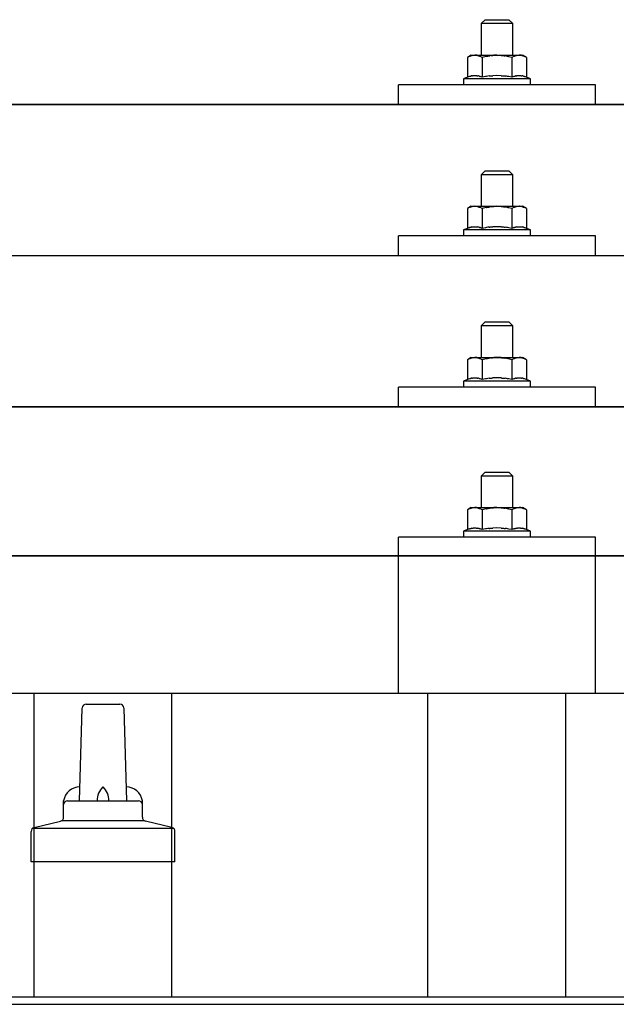
# Model space of a CAD drawing. Units: millimetres. Extents: x 0 to 33640, y 0 to 23760.
# Drawn here: x 3363 to 3515, y 12076 to 12326 of the extents above; entities that cross this region are included whole.
import ezdxf

# ---------------------------------------------------------------- set-up
doc = ezdxf.new("R2010")
doc.units = ezdxf.units.MM
doc.layers.add('YKK_13', color=4, linetype='Continuous', lineweight=30)
doc.layers.add('YKK_A1', color=4, linetype='Continuous', lineweight=30)

msp = doc.modelspace()

# ---------------------------------------------------------------- linework, layer by layer
at = {"layer": 'YKK_13'}
for p, q in [((3481.4, 12325.64), (3480.4, 12324.64)), ((3481.4, 12325.64), (3487.4, 12325.64)), ((3487.4, 12325.64), (3488.4, 12324.64)), ((3488.4, 12324.64), (3480.4, 12324.64)), ((3480.4, 12324.64), (3480.4, 12316.64)), ((3488.4, 12316.64), (3488.4, 12324.64)), ((3477.9, 12316.64), (3476.89, 12316.06)), ((3477.51, 12316.39), (3476.89, 12316.06)), ((3476.89, 12316.06), (3476.89, 12311.05)), ((3477.51, 12316.39), (3477.57, 12316.42)), ((3477.57, 12316.42), (3477.63, 12316.45)), ((3477.63, 12316.45), (3477.69, 12316.47)), ((3477.69, 12316.47), (3477.75, 12316.5)), ((3477.75, 12316.5), (3477.82, 12316.52)), ((3477.82, 12316.52), (3477.88, 12316.54)), ((3477.88, 12316.54), (3477.94, 12316.55)), ((3477.9, 12316.64), (3490.9, 12316.64)), ((3477.94, 12316.55), (3478.01, 12316.56)), ((3478.01, 12316.56), (3478.07, 12316.57)), ((3478.07, 12316.57), (3478.13, 12316.58)), ((3478.77, 12316.64), (3478.13, 12316.58)), ((3479.02, 12316.64), (3478.83, 12316.64)), ((3479.1, 12316.63), (3479.02, 12316.64)), ((3479.19, 12316.62), (3479.1, 12316.63)), ((3479.29, 12316.61), (3479.19, 12316.62)), ((3479.47, 12316.57), (3479.29, 12316.61)), ((3479.47, 12316.57), (3479.53, 12316.56)), ((3479.53, 12316.56), (3479.6, 12316.54)), ((3479.6, 12316.54), (3479.66, 12316.53)), ((3479.66, 12316.53), (3479.72, 12316.51)), ((3479.72, 12316.51), (3479.78, 12316.49)), ((3479.78, 12316.49), (3479.84, 12316.47)), ((3479.84, 12316.47), (3479.9, 12316.44)), ((3479.9, 12316.44), (3479.96, 12316.42)), ((3479.96, 12316.42), (3480.02, 12316.39)), ((3480.65, 12316.06), (3480.02, 12316.39)), ((3481.68, 12316.33), (3480.65, 12316.06)), ((3480.65, 12316.06), (3480.65, 12311.05)), ((3481.68, 12316.33), (3481.78, 12316.36)), ((3481.78, 12316.36), (3481.88, 12316.38)), ((3481.88, 12316.38), (3481.99, 12316.4)), ((3481.99, 12316.4), (3482.09, 12316.43)), ((3482.09, 12316.43), (3482.21, 12316.45)), ((3482.21, 12316.45), (3482.32, 12316.47)), ((3482.32, 12316.47), (3482.44, 12316.49)), ((3482.44, 12316.49), (3482.56, 12316.51)), ((3482.56, 12316.51), (3482.68, 12316.53)), ((3482.93, 12316.56), (3482.68, 12316.53)), ((3482.93, 12316.56), (3483.04, 12316.57)), ((3483.04, 12316.57), (3483.15, 12316.58)), ((3483.15, 12316.58), (3483.26, 12316.6)), ((3483.26, 12316.6), (3483.36, 12316.6)), ((3483.36, 12316.6), (3483.45, 12316.61)), ((3483.45, 12316.61), (3483.54, 12316.62)), ((3483.54, 12316.62), (3483.63, 12316.62)), ((3484.4, 12316.64), (3483.63, 12316.62)), ((3485.49, 12316.6), (3484.4, 12316.64)), ((3485.49, 12316.6), (3485.6, 12316.59)), ((3485.6, 12316.59), (3485.7, 12316.58)), ((3485.7, 12316.58), (3485.81, 12316.57)), ((3485.81, 12316.57), (3485.92, 12316.56)), ((3485.92, 12316.56), (3486.04, 12316.54)), ((3486.04, 12316.54), (3486.15, 12316.53)), ((3486.15, 12316.53), (3486.27, 12316.51)), ((3486.27, 12316.51), (3486.39, 12316.48)), ((3486.39, 12316.48), (3486.52, 12316.46)), ((3486.87, 12316.39), (3486.52, 12316.46)), ((3487.08, 12316.34), (3486.87, 12316.39)), ((3487.27, 12316.3), (3487.08, 12316.34)), ((3487.44, 12316.26), (3487.27, 12316.3)), ((3488.15, 12316.06), (3487.44, 12316.26)), ((3488.77, 12316.39), (3488.15, 12316.06)), ((3488.15, 12316.06), (3488.15, 12311.05)), ((3488.77, 12316.39), (3488.83, 12316.42)), ((3488.83, 12316.42), (3488.89, 12316.45)), ((3488.89, 12316.45), (3488.95, 12316.47)), ((3488.95, 12316.47), (3489.01, 12316.5)), ((3489.01, 12316.5), (3489.08, 12316.52)), ((3489.08, 12316.52), (3489.14, 12316.54)), ((3489.14, 12316.54), (3489.2, 12316.55)), ((3489.2, 12316.55), (3489.26, 12316.56)), ((3489.26, 12316.56), (3489.33, 12316.57)), ((3489.33, 12316.57), (3489.39, 12316.58)), ((3490.03, 12316.64), (3489.39, 12316.58)), ((3490.28, 12316.64), (3490.09, 12316.64)), ((3490.36, 12316.63), (3490.28, 12316.64)), ((3490.45, 12316.62), (3490.36, 12316.63)), ((3490.55, 12316.61), (3490.45, 12316.62)), ((3490.73, 12316.57), (3490.55, 12316.61)), ((3490.73, 12316.57), (3490.79, 12316.56)), ((3490.79, 12316.56), (3490.85, 12316.54)), ((3490.85, 12316.54), (3490.92, 12316.53)), ((3491.91, 12316.06), (3490.9, 12316.64)), ((3490.92, 12316.53), (3490.98, 12316.51)), ((3490.98, 12316.51), (3491.04, 12316.49)), ((3491.04, 12316.49), (3491.1, 12316.47)), ((3491.1, 12316.47), (3491.16, 12316.44)), ((3491.16, 12316.44), (3491.22, 12316.42)), ((3491.22, 12316.42), (3491.27, 12316.39)), ((3491.91, 12316.06), (3491.27, 12316.39)), ((3491.91, 12316.06), (3491.91, 12311.05)), ((3476.89, 12311.05), (3475.9, 12310.64)), ((3475.9, 12310.64), (3475.9, 12309.14)), ((3492.9, 12310.64), (3475.9, 12310.64)), ((3477.45, 12311.26), (3476.89, 12311.05)), ((3477.45, 12311.26), (3477.5, 12311.28)), ((3477.5, 12311.28), (3477.56, 12311.3)), ((3477.56, 12311.3), (3477.62, 12311.32)), ((3477.62, 12311.32), (3477.68, 12311.33)), ((3477.68, 12311.33), (3477.75, 12311.35)), ((3477.75, 12311.35), (3477.81, 12311.36)), ((3477.81, 12311.36), (3477.88, 12311.38)), ((3478.03, 12311.41), (3477.88, 12311.38)), ((3478.03, 12311.41), (3478.11, 12311.42)), ((3478.11, 12311.42), (3478.19, 12311.43)), ((3478.19, 12311.43), (3478.26, 12311.45)), ((3478.26, 12311.45), (3478.34, 12311.45)), ((3478.34, 12311.45), (3478.42, 12311.46)), ((3478.42, 12311.46), (3478.5, 12311.47)), ((3478.5, 12311.47), (3478.57, 12311.47)), ((3478.57, 12311.47), (3478.65, 12311.47)), ((3478.65, 12311.47), (3478.73, 12311.48)), ((3478.73, 12311.48), (3478.81, 12311.48)), ((3478.81, 12311.48), (3478.89, 12311.47)), ((3478.89, 12311.47), (3478.96, 12311.47)), ((3478.96, 12311.47), (3479.04, 12311.47)), ((3479.04, 12311.47), (3479.12, 12311.46)), ((3479.12, 12311.46), (3479.19, 12311.45)), ((3479.19, 12311.45), (3479.27, 12311.44)), ((3479.27, 12311.44), (3479.35, 12311.43)), ((3479.35, 12311.43), (3479.42, 12311.42)), ((3479.42, 12311.42), (3479.5, 12311.41)), ((3479.5, 12311.41), (3479.57, 12311.4)), ((3479.72, 12311.37), (3479.57, 12311.4)), ((3479.85, 12311.33), (3479.72, 12311.37)), ((3479.85, 12311.33), (3479.91, 12311.32)), ((3479.91, 12311.32), (3479.97, 12311.3)), ((3479.97, 12311.3), (3480.03, 12311.28)), ((3480.03, 12311.28), (3480.09, 12311.27)), ((3480.09, 12311.27), (3480.14, 12311.25)), ((3480.65, 12311.05), (3480.14, 12311.25)), ((3481.49, 12311.22), (3480.65, 12311.05)), ((3481.77, 12311.26), (3481.49, 12311.22)), ((3482.09, 12311.31), (3481.77, 12311.26)), ((3482.46, 12311.36), (3482.09, 12311.31)), ((3482.46, 12311.36), (3482.58, 12311.38)), ((3482.58, 12311.38), (3482.7, 12311.39)), ((3482.7, 12311.39), (3482.81, 12311.4)), ((3482.81, 12311.4), (3482.92, 12311.41)), ((3482.92, 12311.41), (3483.03, 12311.42)), ((3483.03, 12311.42), (3483.14, 12311.43)), ((3483.14, 12311.43), (3483.24, 12311.44)), ((3483.24, 12311.44), (3483.34, 12311.44)), ((3484.4, 12311.47), (3483.34, 12311.44)), ((3485.45, 12311.44), (3484.4, 12311.47)), ((3485.45, 12311.44), (3485.55, 12311.44)), ((3485.55, 12311.44), (3485.65, 12311.43)), ((3485.65, 12311.43), (3485.76, 12311.42)), ((3485.76, 12311.42), (3485.86, 12311.41)), ((3485.86, 12311.41), (3485.98, 12311.4)), ((3485.98, 12311.4), (3486.09, 12311.39)), ((3486.09, 12311.39), (3486.21, 12311.38)), ((3486.21, 12311.38), (3486.33, 12311.36)), ((3486.33, 12311.36), (3486.45, 12311.35)), ((3486.81, 12311.3), (3486.45, 12311.35)), ((3487.12, 12311.25), (3486.81, 12311.3)), ((3487.38, 12311.2), (3487.12, 12311.25)), ((3488.15, 12311.05), (3487.38, 12311.2)), ((3488.71, 12311.26), (3488.15, 12311.05)), ((3488.71, 12311.26), (3488.76, 12311.28)), ((3488.76, 12311.28), (3488.82, 12311.3)), ((3488.82, 12311.3), (3488.88, 12311.32)), ((3488.88, 12311.32), (3488.94, 12311.33)), ((3488.94, 12311.33), (3489, 12311.35)), ((3489, 12311.35), (3489.07, 12311.36)), ((3489.07, 12311.36), (3489.14, 12311.38)), ((3489.29, 12311.41), (3489.14, 12311.38)), ((3489.29, 12311.41), (3489.37, 12311.42)), ((3489.37, 12311.42), (3489.44, 12311.43)), ((3489.44, 12311.43), (3489.52, 12311.45)), ((3489.52, 12311.45), (3489.6, 12311.45)), ((3489.6, 12311.45), (3489.68, 12311.46)), ((3489.68, 12311.46), (3489.75, 12311.47)), ((3489.75, 12311.47), (3489.83, 12311.47)), ((3489.83, 12311.47), (3489.91, 12311.47)), ((3489.91, 12311.47), (3489.99, 12311.48)), ((3489.99, 12311.48), (3490.07, 12311.48)), ((3490.07, 12311.48), (3490.14, 12311.47)), ((3490.14, 12311.47), (3490.22, 12311.47)), ((3490.22, 12311.47), (3490.3, 12311.47)), ((3490.3, 12311.47), (3490.38, 12311.46)), ((3490.38, 12311.46), (3490.45, 12311.45)), ((3490.45, 12311.45), (3490.53, 12311.44)), ((3490.53, 12311.44), (3490.61, 12311.43)), ((3490.61, 12311.43), (3490.68, 12311.42)), ((3490.68, 12311.42), (3490.76, 12311.41)), ((3490.76, 12311.41), (3490.83, 12311.4)), ((3490.98, 12311.37), (3490.83, 12311.4)), ((3491.11, 12311.33), (3490.98, 12311.37)), ((3491.11, 12311.33), (3491.17, 12311.32)), ((3491.17, 12311.32), (3491.23, 12311.3)), ((3491.23, 12311.3), (3491.29, 12311.28)), ((3491.29, 12311.28), (3491.34, 12311.27)), ((3491.34, 12311.27), (3491.4, 12311.25)), ((3491.91, 12311.05), (3491.4, 12311.25)), ((3492.9, 12310.64), (3491.91, 12311.05)), ((3492.9, 12309.14), (3492.9, 12310.64)), ((3459.4, 12304.11), (3459.4, 12309.14)), ((3509.4, 12309.14), (3459.4, 12309.14)), ((3492.9, 12309.14), (3475.9, 12309.14)), ((3509.4, 12304.11), (3509.4, 12309.14)), ((2523.4, 12304.11), (4245.4, 12304.11)), ((4245.4, 12304.11), (2523.4, 12304.11)), ((3509.4, 12304.11), (3459.4, 12304.11)), ((3481.4, 12287.3), (3480.4, 12286.3)), ((3481.4, 12287.3), (3487.4, 12287.3)), ((3487.4, 12287.3), (3488.4, 12286.3)), ((3488.4, 12286.3), (3480.4, 12286.3)), ((3480.4, 12286.3), (3480.4, 12278.3)), ((3488.4, 12278.3), (3488.4, 12286.3)), ((3477.9, 12278.3), (3476.89, 12277.72)), ((3477.51, 12278.04), (3476.89, 12277.72)), ((3476.89, 12277.72), (3476.89, 12272.71)), ((3477.51, 12278.04), (3477.57, 12278.07)), ((3477.57, 12278.07), (3477.63, 12278.1)), ((3477.63, 12278.1), (3477.69, 12278.13)), ((3477.69, 12278.13), (3477.75, 12278.15)), ((3477.75, 12278.15), (3477.82, 12278.17)), ((3477.82, 12278.17), (3477.88, 12278.19)), ((3477.88, 12278.19), (3477.94, 12278.21)), ((3477.9, 12278.3), (3490.9, 12278.3)), ((3477.94, 12278.21), (3478.01, 12278.22)), ((3478.01, 12278.22), (3478.07, 12278.23)), ((3478.07, 12278.23), (3478.13, 12278.24)), ((3478.77, 12278.3), (3478.13, 12278.24)), ((3479.02, 12278.29), (3478.83, 12278.3)), ((3479.1, 12278.29), (3479.02, 12278.29)), ((3479.19, 12278.28), (3479.1, 12278.29)), ((3479.29, 12278.26), (3479.19, 12278.28)), ((3479.47, 12278.23), (3479.29, 12278.26)), ((3479.47, 12278.23), (3479.53, 12278.21)), ((3479.53, 12278.21), (3479.6, 12278.2)), ((3479.6, 12278.2), (3479.66, 12278.18)), ((3479.66, 12278.18), (3479.72, 12278.16)), ((3479.72, 12278.16), (3479.78, 12278.14)), ((3479.78, 12278.14), (3479.84, 12278.12)), ((3479.84, 12278.12), (3479.9, 12278.1)), ((3479.9, 12278.1), (3479.96, 12278.07)), ((3479.96, 12278.07), (3480.02, 12278.04)), ((3480.65, 12277.72), (3480.02, 12278.04)), ((3481.68, 12277.99), (3480.65, 12277.72)), ((3480.65, 12277.72), (3480.65, 12272.71)), ((3481.68, 12277.99), (3481.78, 12278.01)), ((3481.78, 12278.01), (3481.88, 12278.04)), ((3481.88, 12278.04), (3481.99, 12278.06)), ((3481.99, 12278.06), (3482.09, 12278.08)), ((3482.09, 12278.08), (3482.21, 12278.1)), ((3482.21, 12278.1), (3482.32, 12278.12)), ((3482.32, 12278.12), (3482.44, 12278.14)), ((3482.44, 12278.14), (3482.56, 12278.16)), ((3482.56, 12278.16), (3482.68, 12278.18)), ((3482.93, 12278.21), (3482.68, 12278.18)), ((3482.93, 12278.21), (3483.04, 12278.23)), ((3483.04, 12278.23), (3483.15, 12278.24)), ((3483.15, 12278.24), (3483.26, 12278.25)), ((3483.26, 12278.25), (3483.36, 12278.26)), ((3483.36, 12278.26), (3483.45, 12278.27)), ((3483.45, 12278.27), (3483.54, 12278.27)), ((3483.54, 12278.27), (3483.63, 12278.28)), ((3484.4, 12278.3), (3483.63, 12278.28)), ((3485.49, 12278.25), (3484.4, 12278.3)), ((3485.49, 12278.25), (3485.6, 12278.25)), ((3485.6, 12278.25), (3485.7, 12278.24)), ((3485.7, 12278.24), (3485.81, 12278.23)), ((3485.81, 12278.23), (3485.92, 12278.21)), ((3485.92, 12278.21), (3486.04, 12278.2)), ((3486.04, 12278.2), (3486.15, 12278.18)), ((3486.15, 12278.18), (3486.27, 12278.16)), ((3486.27, 12278.16), (3486.39, 12278.14)), ((3486.39, 12278.14), (3486.52, 12278.12)), ((3486.87, 12278.04), (3486.52, 12278.12)), ((3487.08, 12278), (3486.87, 12278.04)), ((3487.27, 12277.95), (3487.08, 12278)), ((3487.44, 12277.91), (3487.27, 12277.95)), ((3488.15, 12277.72), (3487.44, 12277.91)), ((3488.77, 12278.04), (3488.15, 12277.72)), ((3488.15, 12277.72), (3488.15, 12272.71)), ((3488.77, 12278.04), (3488.83, 12278.07)), ((3488.83, 12278.07), (3488.89, 12278.1)), ((3488.89, 12278.1), (3488.95, 12278.13)), ((3488.95, 12278.13), (3489.01, 12278.15)), ((3489.01, 12278.15), (3489.08, 12278.17)), ((3489.08, 12278.17), (3489.14, 12278.19)), ((3489.14, 12278.19), (3489.2, 12278.21)), ((3489.2, 12278.21), (3489.26, 12278.22)), ((3489.26, 12278.22), (3489.33, 12278.23)), ((3489.33, 12278.23), (3489.39, 12278.24)), ((3490.03, 12278.3), (3489.39, 12278.24)), ((3490.28, 12278.29), (3490.09, 12278.3)), ((3490.36, 12278.29), (3490.28, 12278.29)), ((3490.45, 12278.28), (3490.36, 12278.29)), ((3490.55, 12278.26), (3490.45, 12278.28)), ((3490.73, 12278.23), (3490.55, 12278.26)), ((3490.73, 12278.23), (3490.79, 12278.21)), ((3490.79, 12278.21), (3490.85, 12278.2)), ((3490.85, 12278.2), (3490.92, 12278.18)), ((3491.91, 12277.72), (3490.9, 12278.3)), ((3490.92, 12278.18), (3490.98, 12278.16)), ((3490.98, 12278.16), (3491.04, 12278.14)), ((3491.04, 12278.14), (3491.1, 12278.12)), ((3491.1, 12278.12), (3491.16, 12278.1)), ((3491.16, 12278.1), (3491.22, 12278.07)), ((3491.22, 12278.07), (3491.27, 12278.04)), ((3491.91, 12277.72), (3491.27, 12278.04)), ((3491.91, 12277.72), (3491.91, 12272.71)), ((3476.89, 12272.71), (3475.9, 12272.3)), ((3475.9, 12272.3), (3475.9, 12270.8)), ((3492.9, 12272.3), (3475.9, 12272.3)), ((3477.45, 12272.92), (3476.89, 12272.71)), ((3477.45, 12272.92), (3477.5, 12272.94)), ((3477.5, 12272.94), (3477.56, 12272.95)), ((3477.56, 12272.95), (3477.62, 12272.97)), ((3477.62, 12272.97), (3477.68, 12272.99)), ((3477.68, 12272.99), (3477.75, 12273)), ((3477.75, 12273), (3477.81, 12273.02)), ((3477.81, 12273.02), (3477.88, 12273.03)), ((3478.03, 12273.06), (3477.88, 12273.03)), ((3478.03, 12273.06), (3478.11, 12273.08)), ((3478.11, 12273.08), (3478.19, 12273.09)), ((3478.19, 12273.09), (3478.26, 12273.1)), ((3478.26, 12273.1), (3478.34, 12273.11)), ((3478.34, 12273.11), (3478.42, 12273.12)), ((3478.42, 12273.12), (3478.5, 12273.12)), ((3478.5, 12273.12), (3478.57, 12273.13)), ((3478.57, 12273.13), (3478.65, 12273.13)), ((3478.65, 12273.13), (3478.73, 12273.13)), ((3478.73, 12273.13), (3478.81, 12273.13)), ((3478.81, 12273.13), (3478.89, 12273.13)), ((3478.89, 12273.13), (3478.96, 12273.13)), ((3478.96, 12273.13), (3479.04, 12273.12)), ((3479.04, 12273.12), (3479.12, 12273.12)), ((3479.12, 12273.12), (3479.19, 12273.11)), ((3479.19, 12273.11), (3479.27, 12273.1)), ((3479.27, 12273.1), (3479.35, 12273.09)), ((3479.35, 12273.09), (3479.42, 12273.08)), ((3479.42, 12273.08), (3479.5, 12273.07)), ((3479.5, 12273.07), (3479.57, 12273.05)), ((3479.72, 12273.02), (3479.57, 12273.05)), ((3479.85, 12272.99), (3479.72, 12273.02)), ((3479.85, 12272.99), (3479.91, 12272.97)), ((3479.91, 12272.97), (3479.97, 12272.96)), ((3479.97, 12272.96), (3480.03, 12272.94)), ((3480.03, 12272.94), (3480.09, 12272.92)), ((3480.09, 12272.92), (3480.14, 12272.9)), ((3480.65, 12272.71), (3480.14, 12272.9)), ((3481.49, 12272.87), (3480.65, 12272.71)), ((3481.77, 12272.92), (3481.49, 12272.87)), ((3482.09, 12272.97), (3481.77, 12272.92)), ((3482.46, 12273.02), (3482.09, 12272.97)), ((3482.46, 12273.02), (3482.58, 12273.03)), ((3482.58, 12273.03), (3482.7, 12273.05)), ((3482.7, 12273.05), (3482.81, 12273.06)), ((3482.81, 12273.06), (3482.92, 12273.07)), ((3482.92, 12273.07), (3483.03, 12273.08)), ((3483.03, 12273.08), (3483.14, 12273.08)), ((3483.14, 12273.08), (3483.24, 12273.09)), ((3483.24, 12273.09), (3483.34, 12273.1)), ((3484.4, 12273.13), (3483.34, 12273.1)), ((3485.45, 12273.1), (3484.4, 12273.13)), ((3485.45, 12273.1), (3485.55, 12273.09)), ((3485.55, 12273.09), (3485.65, 12273.09)), ((3485.65, 12273.09), (3485.76, 12273.08)), ((3485.76, 12273.08), (3485.86, 12273.07)), ((3485.86, 12273.07), (3485.98, 12273.06)), ((3485.98, 12273.06), (3486.09, 12273.05)), ((3486.09, 12273.05), (3486.21, 12273.03)), ((3486.21, 12273.03), (3486.33, 12273.02)), ((3486.33, 12273.02), (3486.45, 12273)), ((3486.81, 12272.95), (3486.45, 12273)), ((3487.12, 12272.91), (3486.81, 12272.95)), ((3487.38, 12272.86), (3487.12, 12272.91)), ((3488.15, 12272.71), (3487.38, 12272.86)), ((3488.71, 12272.92), (3488.15, 12272.71)), ((3488.71, 12272.92), (3488.76, 12272.94)), ((3488.76, 12272.94), (3488.82, 12272.95)), ((3488.82, 12272.95), (3488.88, 12272.97)), ((3488.88, 12272.97), (3488.94, 12272.99)), ((3488.94, 12272.99), (3489, 12273)), ((3489, 12273), (3489.07, 12273.02)), ((3489.07, 12273.02), (3489.14, 12273.03)), ((3489.29, 12273.06), (3489.14, 12273.03)), ((3489.29, 12273.06), (3489.37, 12273.08)), ((3489.37, 12273.08), (3489.44, 12273.09)), ((3489.44, 12273.09), (3489.52, 12273.1)), ((3489.52, 12273.1), (3489.6, 12273.11)), ((3489.6, 12273.11), (3489.68, 12273.12)), ((3489.68, 12273.12), (3489.75, 12273.12)), ((3489.75, 12273.12), (3489.83, 12273.13)), ((3489.83, 12273.13), (3489.91, 12273.13)), ((3489.91, 12273.13), (3489.99, 12273.13)), ((3489.99, 12273.13), (3490.07, 12273.13)), ((3490.07, 12273.13), (3490.14, 12273.13)), ((3490.14, 12273.13), (3490.22, 12273.13)), ((3490.22, 12273.13), (3490.3, 12273.12)), ((3490.3, 12273.12), (3490.38, 12273.12)), ((3490.38, 12273.12), (3490.45, 12273.11)), ((3490.45, 12273.11), (3490.53, 12273.1)), ((3490.53, 12273.1), (3490.61, 12273.09)), ((3490.61, 12273.09), (3490.68, 12273.08)), ((3490.68, 12273.08), (3490.76, 12273.07)), ((3490.76, 12273.07), (3490.83, 12273.05)), ((3490.98, 12273.02), (3490.83, 12273.05)), ((3491.11, 12272.99), (3490.98, 12273.02)), ((3491.11, 12272.99), (3491.17, 12272.97)), ((3491.17, 12272.97), (3491.23, 12272.96)), ((3491.23, 12272.96), (3491.29, 12272.94)), ((3491.29, 12272.94), (3491.34, 12272.92)), ((3491.34, 12272.92), (3491.4, 12272.9)), ((3491.91, 12272.71), (3491.4, 12272.9)), ((3492.9, 12272.3), (3491.91, 12272.71)), ((3492.9, 12270.8), (3492.9, 12272.3)), ((3459.4, 12265.77), (3459.4, 12270.8)), ((3509.4, 12270.8), (3459.4, 12270.8)), ((3492.9, 12270.8), (3475.9, 12270.8)), ((3509.4, 12265.77), (3509.4, 12270.8)), ((4245.4, 12265.77), (2523.4, 12265.77)), ((3509.4, 12265.77), (3459.4, 12265.77)), ((3481.4, 12248.95), (3480.4, 12247.95)), ((3488.4, 12247.95), (3480.4, 12247.95)), ((3480.4, 12247.95), (3480.4, 12239.95)), ((3481.4, 12248.95), (3487.4, 12248.95)), ((3487.4, 12248.95), (3488.4, 12247.95)), ((3488.4, 12239.95), (3488.4, 12247.95)), ((3477.9, 12239.95), (3476.89, 12239.37)), ((3477.63, 12239.76), (3477.69, 12239.78)), ((3477.69, 12239.78), (3477.75, 12239.81)), ((3477.75, 12239.81), (3477.82, 12239.83)), ((3477.82, 12239.83), (3477.88, 12239.85)), ((3477.88, 12239.85), (3477.94, 12239.86)), ((3477.9, 12239.95), (3490.9, 12239.95)), ((3477.94, 12239.86), (3478.01, 12239.87)), ((3478.01, 12239.87), (3478.07, 12239.88)), ((3478.07, 12239.88), (3478.13, 12239.89)), ((3478.77, 12239.95), (3478.13, 12239.89)), ((3479.02, 12239.95), (3478.83, 12239.95)), ((3479.1, 12239.94), (3479.02, 12239.95)), ((3479.19, 12239.93), (3479.1, 12239.94)), ((3479.29, 12239.91), (3479.19, 12239.93)), ((3479.47, 12239.88), (3479.29, 12239.91)), ((3479.47, 12239.88), (3479.53, 12239.87)), ((3479.53, 12239.87), (3479.6, 12239.85)), ((3479.6, 12239.85), (3479.66, 12239.84)), ((3479.66, 12239.84), (3479.72, 12239.82)), ((3479.72, 12239.82), (3479.78, 12239.8)), ((3479.78, 12239.8), (3479.84, 12239.78)), ((3479.84, 12239.78), (3479.9, 12239.75)), ((3482.21, 12239.76), (3482.32, 12239.78)), ((3482.32, 12239.78), (3482.44, 12239.8)), ((3482.44, 12239.8), (3482.56, 12239.82)), ((3482.56, 12239.82), (3482.68, 12239.83)), ((3482.93, 12239.87), (3482.68, 12239.83)), ((3482.93, 12239.87), (3483.04, 12239.88)), ((3483.04, 12239.88), (3483.15, 12239.89)), ((3483.15, 12239.89), (3483.26, 12239.9)), ((3483.26, 12239.9), (3483.36, 12239.91)), ((3483.36, 12239.91), (3483.45, 12239.92)), ((3483.45, 12239.92), (3483.54, 12239.93)), ((3483.54, 12239.93), (3483.63, 12239.93)), ((3484.4, 12239.95), (3483.63, 12239.93)), ((3485.49, 12239.91), (3484.4, 12239.95)), ((3485.49, 12239.91), (3485.6, 12239.9)), ((3485.6, 12239.9), (3485.7, 12239.89)), ((3485.7, 12239.89), (3485.81, 12239.88)), ((3485.81, 12239.88), (3485.92, 12239.87)), ((3485.92, 12239.87), (3486.04, 12239.85)), ((3486.04, 12239.85), (3486.15, 12239.83)), ((3486.15, 12239.83), (3486.27, 12239.82)), ((3486.27, 12239.82), (3486.39, 12239.79)), ((3486.39, 12239.79), (3486.52, 12239.77)), ((3488.89, 12239.76), (3488.95, 12239.78)), ((3488.95, 12239.78), (3489.01, 12239.81)), ((3489.01, 12239.81), (3489.08, 12239.83)), ((3489.08, 12239.83), (3489.14, 12239.85)), ((3489.14, 12239.85), (3489.2, 12239.86)), ((3489.2, 12239.86), (3489.26, 12239.87)), ((3489.26, 12239.87), (3489.33, 12239.88)), ((3489.33, 12239.88), (3489.39, 12239.89)), ((3490.03, 12239.95), (3489.39, 12239.89)), ((3490.28, 12239.95), (3490.09, 12239.95)), ((3490.36, 12239.94), (3490.28, 12239.95)), ((3490.45, 12239.93), (3490.36, 12239.94)), ((3490.55, 12239.91), (3490.45, 12239.93)), ((3490.73, 12239.88), (3490.55, 12239.91)), ((3490.73, 12239.88), (3490.79, 12239.87)), ((3490.79, 12239.87), (3490.85, 12239.85)), ((3490.85, 12239.85), (3490.92, 12239.84)), ((3491.91, 12239.37), (3490.9, 12239.95)), ((3490.92, 12239.84), (3490.98, 12239.82)), ((3490.98, 12239.82), (3491.04, 12239.8)), ((3491.04, 12239.8), (3491.1, 12239.78)), ((3491.1, 12239.78), (3491.16, 12239.75)), ((3477.51, 12239.7), (3476.89, 12239.37)), ((3476.89, 12239.37), (3476.89, 12234.36)), ((3477.51, 12239.7), (3477.57, 12239.73)), ((3477.57, 12239.73), (3477.63, 12239.76)), ((3479.9, 12239.75), (3479.96, 12239.73)), ((3479.96, 12239.73), (3480.02, 12239.7)), ((3480.65, 12239.37), (3480.02, 12239.7)), ((3481.68, 12239.64), (3480.65, 12239.37)), ((3480.65, 12239.37), (3480.65, 12234.36)), ((3481.68, 12239.64), (3481.78, 12239.67)), ((3481.78, 12239.67), (3481.88, 12239.69)), ((3481.88, 12239.69), (3481.99, 12239.71)), ((3481.99, 12239.71), (3482.09, 12239.74)), ((3482.09, 12239.74), (3482.21, 12239.76)), ((3486.87, 12239.7), (3486.52, 12239.77)), ((3487.08, 12239.65), (3486.87, 12239.7)), ((3487.27, 12239.61), (3487.08, 12239.65)), ((3487.44, 12239.57), (3487.27, 12239.61)), ((3488.15, 12239.37), (3487.44, 12239.57)), ((3488.77, 12239.7), (3488.15, 12239.37)), ((3488.15, 12239.37), (3488.15, 12234.36)), ((3488.77, 12239.7), (3488.83, 12239.73)), ((3488.83, 12239.73), (3488.89, 12239.76)), ((3491.16, 12239.75), (3491.22, 12239.73)), ((3491.22, 12239.73), (3491.27, 12239.7)), ((3491.91, 12239.37), (3491.27, 12239.7)), ((3491.91, 12239.37), (3491.91, 12234.36)), ((3478.42, 12234.77), (3478.5, 12234.78)), ((3478.5, 12234.78), (3478.57, 12234.78)), ((3478.57, 12234.78), (3478.65, 12234.78)), ((3478.65, 12234.78), (3478.73, 12234.79)), ((3478.73, 12234.79), (3478.81, 12234.78)), ((3478.81, 12234.78), (3478.89, 12234.78)), ((3478.89, 12234.78), (3478.96, 12234.78)), ((3478.96, 12234.78), (3479.04, 12234.78)), ((3479.04, 12234.78), (3479.12, 12234.77)), ((3484.4, 12234.78), (3483.34, 12234.75)), ((3485.45, 12234.75), (3484.4, 12234.78)), ((3489.68, 12234.77), (3489.75, 12234.78)), ((3489.75, 12234.78), (3489.83, 12234.78)), ((3489.83, 12234.78), (3489.91, 12234.78)), ((3489.91, 12234.78), (3489.99, 12234.79)), ((3489.99, 12234.79), (3490.07, 12234.78)), ((3490.07, 12234.78), (3490.14, 12234.78)), ((3490.14, 12234.78), (3490.22, 12234.78)), ((3490.22, 12234.78), (3490.3, 12234.78)), ((3490.3, 12234.78), (3490.38, 12234.77)), ((3459.4, 12227.42), (3459.4, 12232.45)), ((3509.4, 12232.45), (3459.4, 12232.45)), ((3476.89, 12234.36), (3475.9, 12233.95)), ((3475.9, 12233.95), (3475.9, 12232.45)), ((3492.9, 12233.95), (3475.9, 12233.95)), ((3492.9, 12232.45), (3475.9, 12232.45)), ((3477.45, 12234.57), (3476.89, 12234.36)), ((3477.45, 12234.57), (3477.5, 12234.59)), ((3477.5, 12234.59), (3477.56, 12234.61)), ((3477.56, 12234.61), (3477.62, 12234.62)), ((3477.62, 12234.62), (3477.68, 12234.64)), ((3477.68, 12234.64), (3477.75, 12234.66)), ((3477.75, 12234.66), (3477.81, 12234.67)), ((3477.81, 12234.67), (3477.88, 12234.69)), ((3478.03, 12234.72), (3477.88, 12234.69)), ((3478.03, 12234.72), (3478.11, 12234.73)), ((3478.11, 12234.73), (3478.19, 12234.74)), ((3478.19, 12234.74), (3478.26, 12234.75)), ((3478.26, 12234.75), (3478.34, 12234.76)), ((3478.34, 12234.76), (3478.42, 12234.77)), ((3479.12, 12234.77), (3479.19, 12234.76)), ((3479.19, 12234.76), (3479.27, 12234.75)), ((3479.27, 12234.75), (3479.35, 12234.74)), ((3479.35, 12234.74), (3479.42, 12234.73)), ((3479.42, 12234.73), (3479.5, 12234.72)), ((3479.5, 12234.72), (3479.57, 12234.71)), ((3479.72, 12234.68), (3479.57, 12234.71)), ((3479.85, 12234.64), (3479.72, 12234.68)), ((3479.85, 12234.64), (3479.91, 12234.63)), ((3479.91, 12234.63), (3479.97, 12234.61)), ((3479.97, 12234.61), (3480.03, 12234.59)), ((3480.03, 12234.59), (3480.09, 12234.58)), ((3480.09, 12234.58), (3480.14, 12234.56)), ((3480.65, 12234.36), (3480.14, 12234.56)), ((3481.49, 12234.53), (3480.65, 12234.36)), ((3481.77, 12234.57), (3481.49, 12234.53)), ((3482.09, 12234.62), (3481.77, 12234.57)), ((3482.46, 12234.67), (3482.09, 12234.62)), ((3482.46, 12234.67), (3482.58, 12234.69)), ((3482.58, 12234.69), (3482.7, 12234.7)), ((3482.7, 12234.7), (3482.81, 12234.71)), ((3482.81, 12234.71), (3482.92, 12234.72)), ((3482.92, 12234.72), (3483.03, 12234.73)), ((3483.03, 12234.73), (3483.14, 12234.74)), ((3483.14, 12234.74), (3483.24, 12234.75)), ((3483.24, 12234.75), (3483.34, 12234.75)), ((3485.45, 12234.75), (3485.55, 12234.75)), ((3485.55, 12234.75), (3485.65, 12234.74)), ((3485.65, 12234.74), (3485.76, 12234.73)), ((3485.76, 12234.73), (3485.86, 12234.72)), ((3485.86, 12234.72), (3485.98, 12234.71)), ((3485.98, 12234.71), (3486.09, 12234.7)), ((3486.09, 12234.7), (3486.21, 12234.69)), ((3486.21, 12234.69), (3486.33, 12234.67)), ((3486.33, 12234.67), (3486.45, 12234.66)), ((3486.81, 12234.61), (3486.45, 12234.66)), ((3487.12, 12234.56), (3486.81, 12234.61)), ((3487.38, 12234.51), (3487.12, 12234.56)), ((3488.15, 12234.36), (3487.38, 12234.51)), ((3488.71, 12234.57), (3488.15, 12234.36)), ((3488.71, 12234.57), (3488.76, 12234.59)), ((3488.76, 12234.59), (3488.82, 12234.61)), ((3488.82, 12234.61), (3488.88, 12234.62)), ((3488.88, 12234.62), (3488.94, 12234.64)), ((3488.94, 12234.64), (3489, 12234.66)), ((3489, 12234.66), (3489.07, 12234.67)), ((3489.07, 12234.67), (3489.14, 12234.69)), ((3489.29, 12234.72), (3489.14, 12234.69)), ((3489.29, 12234.72), (3489.37, 12234.73)), ((3489.37, 12234.73), (3489.44, 12234.74)), ((3489.44, 12234.74), (3489.52, 12234.75)), ((3489.52, 12234.75), (3489.6, 12234.76)), ((3489.6, 12234.76), (3489.68, 12234.77)), ((3490.38, 12234.77), (3490.45, 12234.76)), ((3490.45, 12234.76), (3490.53, 12234.75)), ((3490.53, 12234.75), (3490.61, 12234.74)), ((3490.61, 12234.74), (3490.68, 12234.73)), ((3490.68, 12234.73), (3490.76, 12234.72)), ((3490.76, 12234.72), (3490.83, 12234.71)), ((3490.98, 12234.68), (3490.83, 12234.71)), ((3491.11, 12234.64), (3490.98, 12234.68)), ((3491.11, 12234.64), (3491.17, 12234.63)), ((3491.17, 12234.63), (3491.23, 12234.61)), ((3491.23, 12234.61), (3491.29, 12234.59)), ((3491.29, 12234.59), (3491.34, 12234.58)), ((3491.34, 12234.58), (3491.4, 12234.56)), ((3491.91, 12234.36), (3491.4, 12234.56)), ((3492.9, 12233.95), (3491.91, 12234.36)), ((3492.9, 12232.45), (3492.9, 12233.95)), ((3509.4, 12227.42), (3509.4, 12232.45)), ((2523.4, 12227.42), (4245.4, 12227.42)), ((4245.4, 12227.42), (2523.4, 12227.42)), ((3509.4, 12227.42), (3459.4, 12227.42)), ((3481.4, 12210.87), (3480.4, 12209.87)), ((3488.4, 12209.87), (3480.4, 12209.87)), ((3480.4, 12209.87), (3480.4, 12201.87)), ((3481.4, 12210.87), (3487.4, 12210.87)), ((3487.4, 12210.87), (3488.4, 12209.87)), ((3488.4, 12201.87), (3488.4, 12209.87)), ((3477.9, 12201.87), (3476.89, 12201.29)), ((3477.51, 12201.61), (3476.89, 12201.29)), ((3476.89, 12201.29), (3476.89, 12196.28)), ((3477.51, 12201.61), (3477.57, 12201.64)), ((3477.57, 12201.64), (3477.63, 12201.67)), ((3477.63, 12201.67), (3477.69, 12201.7)), ((3477.69, 12201.7), (3477.75, 12201.72)), ((3477.75, 12201.72), (3477.82, 12201.74)), ((3477.82, 12201.74), (3477.88, 12201.76)), ((3477.88, 12201.76), (3477.94, 12201.78)), ((3477.9, 12201.87), (3490.9, 12201.87)), ((3477.94, 12201.78), (3478.01, 12201.79)), ((3478.01, 12201.79), (3478.07, 12201.8)), ((3478.07, 12201.8), (3478.13, 12201.81)), ((3478.77, 12201.87), (3478.13, 12201.81)), ((3479.02, 12201.86), (3478.83, 12201.87)), ((3479.1, 12201.86), (3479.02, 12201.86)), ((3479.19, 12201.85), (3479.1, 12201.86)), ((3479.29, 12201.83), (3479.19, 12201.85)), ((3479.47, 12201.8), (3479.29, 12201.83)), ((3479.47, 12201.8), (3479.53, 12201.78)), ((3479.53, 12201.78), (3479.6, 12201.77)), ((3479.6, 12201.77), (3479.66, 12201.75)), ((3479.66, 12201.75), (3479.72, 12201.73)), ((3479.72, 12201.73), (3479.78, 12201.71)), ((3479.78, 12201.71), (3479.84, 12201.69)), ((3479.84, 12201.69), (3479.9, 12201.67)), ((3479.9, 12201.67), (3479.96, 12201.64)), ((3479.96, 12201.64), (3480.02, 12201.61)), ((3480.65, 12201.29), (3480.02, 12201.61)), ((3481.68, 12201.56), (3480.65, 12201.29)), ((3480.65, 12201.29), (3480.65, 12196.28)), ((3481.68, 12201.56), (3481.78, 12201.58)), ((3481.78, 12201.58), (3481.88, 12201.61)), ((3481.88, 12201.61), (3481.99, 12201.63)), ((3481.99, 12201.63), (3482.09, 12201.65)), ((3482.09, 12201.65), (3482.21, 12201.67)), ((3482.21, 12201.67), (3482.32, 12201.69)), ((3482.32, 12201.69), (3482.44, 12201.71)), ((3482.44, 12201.71), (3482.56, 12201.73)), ((3482.56, 12201.73), (3482.68, 12201.75)), ((3482.93, 12201.78), (3482.68, 12201.75)), ((3482.93, 12201.78), (3483.04, 12201.8)), ((3483.04, 12201.8), (3483.15, 12201.81)), ((3483.15, 12201.81), (3483.26, 12201.82)), ((3483.26, 12201.82), (3483.36, 12201.83)), ((3483.36, 12201.83), (3483.45, 12201.84)), ((3483.45, 12201.84), (3483.54, 12201.84)), ((3483.54, 12201.84), (3483.63, 12201.85)), ((3484.4, 12201.87), (3483.63, 12201.85)), ((3485.49, 12201.82), (3484.4, 12201.87)), ((3485.49, 12201.82), (3485.6, 12201.82)), ((3485.6, 12201.82), (3485.7, 12201.81)), ((3485.7, 12201.81), (3485.81, 12201.8)), ((3485.81, 12201.8), (3485.92, 12201.78)), ((3485.92, 12201.78), (3486.04, 12201.77)), ((3486.04, 12201.77), (3486.15, 12201.75)), ((3486.15, 12201.75), (3486.27, 12201.73)), ((3486.27, 12201.73), (3486.39, 12201.71)), ((3486.39, 12201.71), (3486.52, 12201.69)), ((3486.87, 12201.61), (3486.52, 12201.69)), ((3487.08, 12201.57), (3486.87, 12201.61)), ((3487.27, 12201.52), (3487.08, 12201.57)), ((3487.44, 12201.48), (3487.27, 12201.52)), ((3488.15, 12201.29), (3487.44, 12201.48)), ((3488.77, 12201.61), (3488.15, 12201.29)), ((3488.15, 12201.29), (3488.15, 12196.28)), ((3488.77, 12201.61), (3488.83, 12201.64)), ((3488.83, 12201.64), (3488.89, 12201.67)), ((3488.89, 12201.67), (3488.95, 12201.7)), ((3488.95, 12201.7), (3489.01, 12201.72)), ((3489.01, 12201.72), (3489.08, 12201.74)), ((3489.08, 12201.74), (3489.14, 12201.76)), ((3489.14, 12201.76), (3489.2, 12201.78)), ((3489.2, 12201.78), (3489.26, 12201.79)), ((3489.26, 12201.79), (3489.33, 12201.8)), ((3489.33, 12201.8), (3489.39, 12201.81)), ((3490.03, 12201.87), (3489.39, 12201.81)), ((3490.28, 12201.86), (3490.09, 12201.87)), ((3490.36, 12201.86), (3490.28, 12201.86)), ((3490.45, 12201.85), (3490.36, 12201.86)), ((3490.55, 12201.83), (3490.45, 12201.85)), ((3490.73, 12201.8), (3490.55, 12201.83)), ((3490.73, 12201.8), (3490.79, 12201.78)), ((3490.79, 12201.78), (3490.85, 12201.77)), ((3490.85, 12201.77), (3490.92, 12201.75)), ((3491.91, 12201.29), (3490.9, 12201.87)), ((3490.92, 12201.75), (3490.98, 12201.73)), ((3490.98, 12201.73), (3491.04, 12201.71)), ((3491.04, 12201.71), (3491.1, 12201.69)), ((3491.1, 12201.69), (3491.16, 12201.67)), ((3491.16, 12201.67), (3491.22, 12201.64)), ((3491.22, 12201.64), (3491.27, 12201.61)), ((3491.91, 12201.29), (3491.27, 12201.61)), ((3491.91, 12201.29), (3491.91, 12196.28)), ((3476.89, 12196.28), (3475.9, 12195.87)), ((3475.9, 12195.87), (3475.9, 12194.37)), ((3492.9, 12195.87), (3475.9, 12195.87)), ((3477.45, 12196.49), (3476.89, 12196.28)), ((3477.45, 12196.49), (3477.5, 12196.5)), ((3477.5, 12196.5), (3477.56, 12196.52)), ((3477.56, 12196.52), (3477.62, 12196.54)), ((3477.62, 12196.54), (3477.68, 12196.56)), ((3477.68, 12196.56), (3477.75, 12196.57)), ((3477.75, 12196.57), (3477.81, 12196.59)), ((3477.81, 12196.59), (3477.88, 12196.6)), ((3478.03, 12196.63), (3477.88, 12196.6)), ((3478.03, 12196.63), (3478.11, 12196.65)), ((3478.11, 12196.65), (3478.19, 12196.66)), ((3478.19, 12196.66), (3478.26, 12196.67)), ((3478.26, 12196.67), (3478.34, 12196.68)), ((3478.34, 12196.68), (3478.42, 12196.69)), ((3478.42, 12196.69), (3478.5, 12196.69)), ((3478.5, 12196.69), (3478.57, 12196.7)), ((3478.57, 12196.7), (3478.65, 12196.7)), ((3478.65, 12196.7), (3478.73, 12196.7)), ((3478.73, 12196.7), (3478.81, 12196.7)), ((3478.81, 12196.7), (3478.89, 12196.7)), ((3478.89, 12196.7), (3478.96, 12196.69)), ((3478.96, 12196.69), (3479.04, 12196.69)), ((3479.04, 12196.69), (3479.12, 12196.68)), ((3479.12, 12196.68), (3479.19, 12196.68)), ((3479.19, 12196.68), (3479.27, 12196.67)), ((3479.27, 12196.67), (3479.35, 12196.66)), ((3479.35, 12196.66), (3479.42, 12196.65)), ((3479.42, 12196.65), (3479.5, 12196.63)), ((3479.5, 12196.63), (3479.57, 12196.62)), ((3479.72, 12196.59), (3479.57, 12196.62)), ((3479.85, 12196.56), (3479.72, 12196.59)), ((3479.85, 12196.56), (3479.91, 12196.54)), ((3479.91, 12196.54), (3479.97, 12196.53)), ((3479.97, 12196.53), (3480.03, 12196.51)), ((3480.03, 12196.51), (3480.09, 12196.49)), ((3480.09, 12196.49), (3480.14, 12196.47)), ((3480.65, 12196.28), (3480.14, 12196.47)), ((3481.49, 12196.44), (3480.65, 12196.28)), ((3481.77, 12196.49), (3481.49, 12196.44)), ((3482.09, 12196.54), (3481.77, 12196.49)), ((3482.46, 12196.59), (3482.09, 12196.54)), ((3482.46, 12196.59), (3482.58, 12196.6)), ((3482.58, 12196.6), (3482.7, 12196.61)), ((3482.7, 12196.61), (3482.81, 12196.63)), ((3482.81, 12196.63), (3482.92, 12196.64)), ((3482.92, 12196.64), (3483.03, 12196.65)), ((3483.03, 12196.65), (3483.14, 12196.65)), ((3483.14, 12196.65), (3483.24, 12196.66)), ((3483.24, 12196.66), (3483.34, 12196.67)), ((3484.4, 12196.69), (3483.34, 12196.67)), ((3485.45, 12196.67), (3484.4, 12196.69)), ((3485.45, 12196.67), (3485.55, 12196.66)), ((3485.55, 12196.66), (3485.65, 12196.65)), ((3485.65, 12196.65), (3485.76, 12196.65)), ((3485.76, 12196.65), (3485.86, 12196.64)), ((3485.86, 12196.64), (3485.98, 12196.63)), ((3485.98, 12196.63), (3486.09, 12196.62)), ((3486.09, 12196.62), (3486.21, 12196.6)), ((3486.21, 12196.6), (3486.33, 12196.59)), ((3486.33, 12196.59), (3486.45, 12196.57)), ((3486.81, 12196.52), (3486.45, 12196.57)), ((3487.12, 12196.47), (3486.81, 12196.52)), ((3487.38, 12196.43), (3487.12, 12196.47)), ((3488.15, 12196.28), (3487.38, 12196.43)), ((3488.71, 12196.49), (3488.15, 12196.28)), ((3488.71, 12196.49), (3488.76, 12196.5)), ((3488.76, 12196.5), (3488.82, 12196.52)), ((3488.82, 12196.52), (3488.88, 12196.54)), ((3488.88, 12196.54), (3488.94, 12196.56)), ((3488.94, 12196.56), (3489, 12196.57)), ((3489, 12196.57), (3489.07, 12196.59)), ((3489.07, 12196.59), (3489.14, 12196.6)), ((3489.29, 12196.63), (3489.14, 12196.6)), ((3489.29, 12196.63), (3489.37, 12196.65)), ((3489.37, 12196.65), (3489.44, 12196.66)), ((3489.44, 12196.66), (3489.52, 12196.67)), ((3489.52, 12196.67), (3489.6, 12196.68)), ((3489.6, 12196.68), (3489.68, 12196.69)), ((3489.68, 12196.69), (3489.75, 12196.69)), ((3489.75, 12196.69), (3489.83, 12196.7)), ((3489.83, 12196.7), (3489.91, 12196.7)), ((3489.91, 12196.7), (3489.99, 12196.7)), ((3489.99, 12196.7), (3490.07, 12196.7)), ((3490.07, 12196.7), (3490.14, 12196.7)), ((3490.14, 12196.7), (3490.22, 12196.69)), ((3490.22, 12196.69), (3490.3, 12196.69)), ((3490.3, 12196.69), (3490.38, 12196.68)), ((3490.38, 12196.68), (3490.45, 12196.68)), ((3490.45, 12196.68), (3490.53, 12196.67)), ((3490.53, 12196.67), (3490.61, 12196.66)), ((3490.61, 12196.66), (3490.68, 12196.65)), ((3490.68, 12196.65), (3490.76, 12196.63)), ((3490.76, 12196.63), (3490.83, 12196.62)), ((3490.98, 12196.59), (3490.83, 12196.62)), ((3491.11, 12196.56), (3490.98, 12196.59)), ((3491.11, 12196.56), (3491.17, 12196.54)), ((3491.17, 12196.54), (3491.23, 12196.53)), ((3491.23, 12196.53), (3491.29, 12196.51)), ((3491.29, 12196.51), (3491.34, 12196.49)), ((3491.34, 12196.49), (3491.4, 12196.47)), ((3491.91, 12196.28), (3491.4, 12196.47)), ((3492.9, 12195.87), (3491.91, 12196.28)), ((3492.9, 12194.37), (3492.9, 12195.87)), ((3459.39, 12154.66), (3459.4, 12194.37)), ((3509.4, 12194.37), (3459.4, 12194.37)), ((3492.9, 12194.37), (3475.9, 12194.37)), ((3509.4, 12154.66), (3509.4, 12194.37)), ((2523.4, 12189.66), (4245.4, 12189.66)), ((4245.4, 12189.66), (2523.4, 12189.66)), ((4245.4, 12154.66), (2523.4, 12154.66)), ((3466.05, 12154.66), (3459.4, 12154.66)), ((3509.4, 12154.66), (3501.05, 12154.66)), ((3378.4, 12127.5), (3379.13, 12151.02)), ((3380.13, 12152), (3388.67, 12152)), ((3389.67, 12151.02), (3390.4, 12127.5)), ((3374.4, 12123.29), (3374.4, 12127.5)), ((3375.4, 12127.5), (3393.4, 12127.5)), ((3394.4, 12123.29), (3394.4, 12127.5)), ((3374.02, 12122.5), (3394.78, 12122.5)), ((3366.53, 12120.5), (3402.27, 12120.5)), ((3366.91, 12120.68), (3373.64, 12122.31)), ((3401.89, 12120.68), (3395.16, 12122.31)), ((3366.15, 12112), (3366.15, 12119.71)), ((3402.65, 12112), (3402.65, 12119.71)), ((3402.65, 12112), (3366.15, 12112))]:
    msp.add_line(p, q, dxfattribs=at)
for centre, radius, start, end in [((3380.13, 12151), 1, 90, 178.6051), ((3388.67, 12151), 1, 1.3949, 90), ((3378.49, 12126.86), 4.13, 90, 171.1763), ((3387.73, 12127.5), 4.83, 133.6028, 180), ((3381.07, 12127.5), 4.83, 0, 46.3972), ((3390.31, 12126.86), 4.13, 8.8237, 90), ((3375.4, 12126.5), 1, 90, 180), ((3393.4, 12126.5), 1, 0, 90), ((3373.4, 12123.29), 1, 283.627, 0), ((3395.4, 12123.29), 1, 180, 256.373), ((3367.15, 12119.71), 1, 103.627, 180), ((3401.65, 12119.71), 1, 0, 76.373)]:
    msp.add_arc(centre, radius, start, end, dxfattribs=at)
at = {"layer": 'YKK_A1'}
for p, q in [((3366.9, 12077.74), (3366.9, 12154.66)), ((3401.9, 12077.74), (3401.9, 12154.66)), ((3466.9, 12077.74), (3466.9, 12154.66)), ((3501.9, 12077.74), (3501.9, 12154.66)), ((2163.4, 12077.74), (8161.9, 12077.74)), ((2163.4, 12075.85), (10005.4, 12075.85))]:
    msp.add_line(p, q, dxfattribs=at)

doc.saveas('drawing.dxf')
